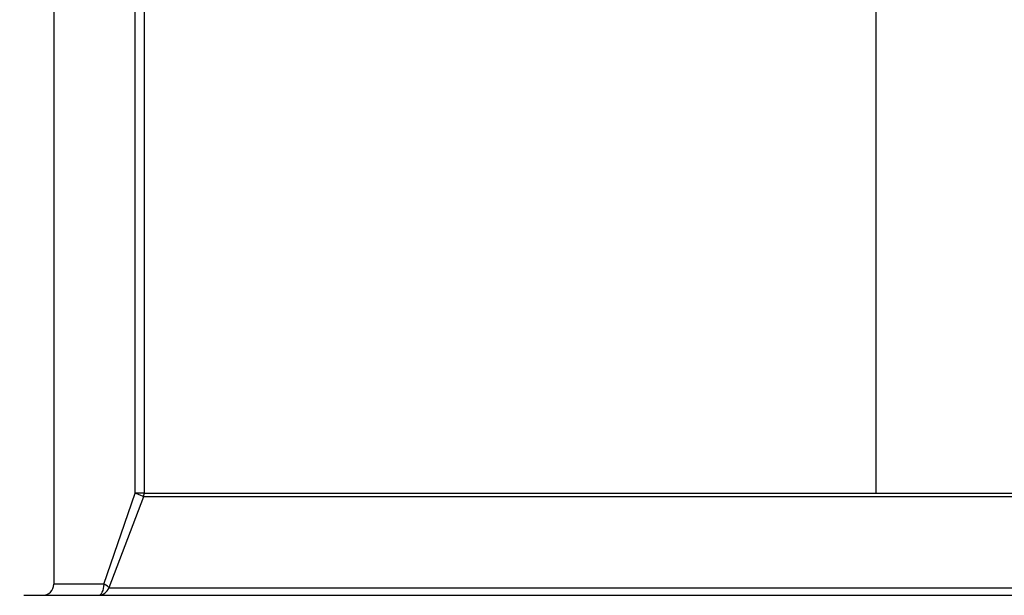
# Model space of a CAD drawing. Units: millimetres. Extents: x -33.25 to -26.38, y -68.41 to -60.01.
# Drawn here: x -31.9 to -31.68, y -64.39 to -64.26 of the extents above; entities that cross this region are included whole.
import ezdxf

# ---------------------------------------------------------------- set-up
doc = ezdxf.new("R2010")
doc.units = ezdxf.units.MM
doc.layers.add('-kontuur', color=7, linetype='Continuous')
doc.layers.add('-mõõdud', color=7, linetype='Continuous', lineweight=13)
doc.styles.add('1-50(2.0)', font='times.ttf', dxfattribs={"height": 0.1})
doc.dimstyles.new('M1-50 (2.0)', dxfattribs={"dimtxt": 0.1, "dimasz": 0.1, "dimexe": 0.05, "dimexo": 0.05, "dimgap": 0.0125, "dimtad": 1, "dimzin": 9, "dimtxsty": '1-50(2.0)', "dimblk": 'OBLIQUE', "dimcen": 6.25, "dimdle": 0.01, "dimclrd": 256, "dimclre": 256, "dimclrt": 256, "dimadec": 0, "dimazin": 0, "dimtfac": 1, "dimtmove": 0, "dimatfit": 3, "dimldrblk": 'OBLIQUE', "dimfxl": 0.05, "dimfxlon": 1, "dimlwd": -1, "dimlwe": -1, "dimarcsym": 0})

# ---------------------------------------------------------------- blocks, each defined once
blk = doc.blocks.new('_Oblique')
at = {"color": 0, "lineweight": -2}
blk.add_line((-0.5, -0.5), (0.5, 0.5), dxfattribs=at)
blk = doc.blocks.new('*D5')
at = {"layer": '-mõõdud', "transparency": 16777216}
for p, q in [((-32.77479, -64.19718), (-32.77479, -65.68718)), ((-32.72479, -64.20718), (-32.82479, -64.20718)), ((-32.72479, -65.67718), (-32.82479, -65.67718))]:
    blk.add_line(p, q, dxfattribs=at)
at = {"layer": 'Defpoints', "color": 0, "transparency": 16777216}
for p in [(-31.89497, -64.20718), (-32.77479, -65.67718), (-32.10124, -65.67718)]:
    blk.add_point(p, dxfattribs=at)
at = {"layer": '-mõõdud', "transparency": 16777216, "xscale": 0.1, "yscale": 0.1, "zscale": 0.1}
for p, rotation in [((-32.77479, -64.20718), 90), ((-32.77479, -65.67718), 270)]:
    blk.add_blockref('_Oblique', p, dxfattribs=dict(at, rotation=rotation))
at = {"layer": '-mõõdud', "transparency": 16777216, "insert": (-32.84958, -64.96433), "char_height": 0.1, "attachment_point": 5, "rotation": 90, "style": '1-50(2.0)'}
blk.add_mtext('1,47', dxfattribs=at)

msp = doc.modelspace()

# ---------------------------------------------------------------- linework, layer by layer
at = {"layer": '-kontuur', "color": 7, "linetype": 'Continuous'}
for p, q in [((-31.88897, -64.22468), (-31.88897, -64.38968)), ((-31.87078, -64.36939), (-31.87078, -64.22468)), ((-31.86882, -64.22468), (-31.86882, -64.36939)), ((-31.87776, -64.38968), (-31.87078, -64.36939)), ((-31.86882, -64.36939), (-31.87078, -64.36939)), ((-31.86882, -64.36939), (-31.54247, -64.36939)), ((-31.86897, -64.37024), (-31.8767, -64.39052)), ((-31.54232, -64.37024), (-31.86897, -64.37024)), ((-31.87776, -64.38968), (-31.88897, -64.38968)), ((-31.8767, -64.39052), (-31.53459, -64.39052))]:
    msp.add_line(p, q, dxfattribs=at)
at = {"layer": '-kontuur'}
msp.add_lwpolyline([(-31.70564, -64.36939), (-31.70564, -64.13971)], dxfattribs=at)
at = {"layer": '-kontuur', "ltscale": 2}
msp.add_lwpolyline([(-31.89564, -64.39218), (-31.51564, -64.39218)], dxfattribs=at)
at = {"layer": '-kontuur', "color": 7, "linetype": 'Continuous'}
msp.add_arc((-31.89147, -64.38968), 0.0025, 270, 0, dxfattribs=at)
for centre, major_axis, ratio, start_param, end_param in [((-31.87129, -64.36939), (0.00234, -0.00087), 0.073379, 0.140563, 1.376799), ((-31.87129, -64.36939), (0, -0.0025), 0.988929, 1.22728, 1.570796), ((-31.87903, -64.38968), (0, -0.0025), 0.510574, 0, 1.570796), ((-31.87903, -64.38968), (0.00233, -0.00091), 0.210755, 0.120665, 1.075), ((-31.87903, -64.38968), (0, 0.0025), 0.992161, 3.141593, 4.368872)]:
    msp.add_ellipse(centre, major_axis=major_axis, ratio=ratio, start_param=start_param, end_param=end_param, dxfattribs=at)

# ---------------------------------------------------------------- dimensions: what is measured, and where the dimension line sits
at = {"layer": '-mõõdud'}
dim = msp.add_linear_dim(base=(-32.77479, -65.67718), p1=(-31.89497, -64.20718), p2=(-32.10124, -65.67718), angle=90, dimstyle='M1-50 (2.0)', dxfattribs=at)
dim.commit()
dim.dimension.update_dxf_attribs({"geometry": '*D5', "text_midpoint": (-32.77479, -64.96433), "dimtype": 160})

doc.saveas('drawing.dxf')
